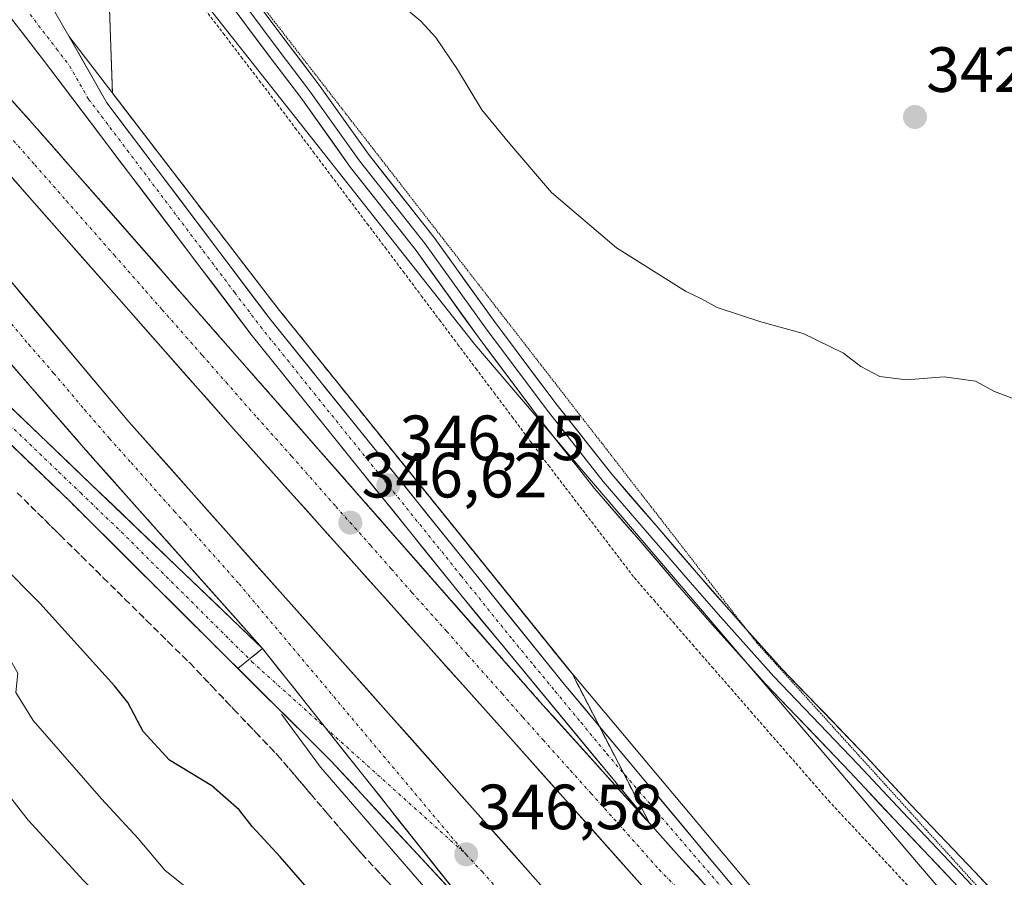
# Model space of a CAD drawing. Units: metres. Extents: x 574514 to 577209, y 4689506 to 4691846.
# Drawn here: x 576897 to 577052, y 4690153 to 4690288 of the extents above; entities that cross this region are included whole.
import ezdxf
from ezdxf.enums import TextEntityAlignment as Align

# ---------------------------------------------------------------- set-up
doc = ezdxf.new("R2010")
doc.units = ezdxf.units.M
doc.header["$MEASUREMENT"] = 0
for name, pattern in [('TRAZO_Y_PUNTO', [1, 0.5, -0.25, 0, -0.25]), ('TRAZOS', [0.75, 0.5, -0.25]), ('TRAZOS2', [0.375, 0.25, -0.125]), ('TRAZOSX2', [1.5, 1, -0.5])]:
    doc.linetypes.add(name, pattern=pattern)
for name, color, linetype, lineweight in [('Alambrada virtual', 2, 'TRAZOS', 0), ('Arcén (en calzada doble)', 9, 'Continuous', 13), ('Carretera de calzada doble', 1, 'Continuous', 13), ('Carretera de calzada doble Cxs', 1, 'Continuous', 13), ('Carretera de calzada doble eje', 1, 'TRAZO_Y_PUNTO', 0), ('Carretera de calzada única', 19, 'Continuous', 13), ('Carretera de calzada única Cxs', 19, 'Continuous', 13), ('Carretera de calzada única eje', 19, 'TRAZO_Y_PUNTO', 0), ('Carátula', 7, 'Continuous', 5), ('Cultivos herbáceos CxS', 92, 'Continuous', 0), ('Curva de nivel maestra', 36, 'Continuous', 30), ('Curva de nivel normal', 36, 'Continuous', 0), ('Layer 0', 7, 'Continuous', 0), ('Núcleo urbano CxS', 19, 'Continuous', 0), ('Punto de cota en terreno', 7, 'Continuous', 0), ('Rótulo de punto de cota en terreno', 19, 'Continuous', 0), ('Talud superficial', 39, 'TRAZOSX2', 0), ('Vía pecuaria eje', 92, 'TRAZOS2', 0), ('Área de descanso', 254, 'TRAZOSX2', 0), ('Área de descanso CxS', 254, 'Continuous', 0)]:
    doc.layers.add(name, color=color, linetype=linetype, lineweight=lineweight)
doc.styles.add('Arial', font='txt', dxfattribs={"height": 0.2})

# ---------------------------------------------------------------- blocks, each defined once
blk = doc.blocks.new('*U170')
at = {"layer": 'Curva de nivel normal', "color": 36, "linetype": 'Continuous', "lineweight": 0}
blk.add_polyline3d([(577054.73, 4690227.75, 345), (577050.03, 4690229.56, 345), (577047.05, 4690231.2, 345), (577042.12, 4690231.86, 345), (577036.2, 4690231.41, 345), (577032, 4690231.9, 345), (577029.05, 4690233.5, 345), (577026.33, 4690235.56, 345), (577020.01, 4690238.67, 345), (577013.32, 4690240.48, 345), (577006.48, 4690242.72, 345), (577004.04, 4690244.08, 345), (577001.54, 4690245.27, 345), (576990.72, 4690252.07, 345), (576980.51, 4690260.77, 345), (576973.98, 4690268.39, 345), (576969.57, 4690273.76, 345), (576965.75, 4690280.08, 345), (576962.34, 4690285.07, 345), (576959.99, 4690287.66, 345), (576957.12, 4690290.06, 345)], dxfattribs=at)
blk = doc.blocks.new('5PATER')
at = {"layer": 'Carátula', "linetype": 'Continuous', "lineweight": 5}
h = blk.add_hatch(color=250, dxfattribs=at)
edge = h.paths.add_edge_path()
edge.add_ellipse((0, 0.01), major_axis=(-1.33, -1.34), ratio=0.999422, start_angle=0, end_angle=360)

msp = doc.modelspace()

# ---------------------------------------------------------------- linework, layer by layer
at = {"layer": 'Alambrada virtual', "color": 2, "linetype": 'TRAZOS', "lineweight": 0}
msp.add_polyline3d([(576926.15, 4690289.45, 346.8), (576928.98, 4690285.75, 346.85), (576931.81, 4690282.04, 346.83), (576934.65, 4690278.34, 346.86), (576937.48, 4690274.64, 347.12), (576940.3, 4690270.89, 347), (576943.12, 4690267.14, 347.04), (576945.94, 4690263.39, 346.75), (576948.76, 4690259.63, 346.97), (576951.58, 4690255.88, 346.97), (576954.4, 4690252.13, 346.97), (576957.22, 4690248.38, 346.99), (576960.07, 4690244.58, 346.92), (576962.92, 4690240.78, 346.97), (576965.77, 4690236.98, 346.9), (576968.62, 4690233.18, 347.09), (576971.47, 4690229.38, 346.94), (576974.32, 4690225.58, 347.08), (576977.17, 4690221.78, 347.13), (576980.02, 4690217.98, 347.16), (576982.71, 4690214.45, 347.32), (576985.4, 4690210.93, 347.26), (576988.1, 4690207.4, 347.38), (576990.79, 4690203.88, 347.31), (576993.48, 4690200.35, 347.35), (576996.53, 4690196.85, 347.51), (576999.57, 4690193.36, 347.53), (577002.62, 4690189.86, 347.64), (577005.67, 4690186.36, 347.6), (577008.72, 4690182.87, 347.67), (577011.76, 4690179.37, 348.01), (577014.81, 4690175.87, 347.89), (577017.86, 4690172.37, 348.03), (577020.9, 4690168.88, 348.28), (577023.95, 4690165.38, 348.23), (577027.11, 4690162, 348.76), (577030.27, 4690158.62, 348.98), (577033.43, 4690155.23, 348.83), (577036.59, 4690151.85, 349.19)], dxfattribs=at)
at = {"layer": 'Arcén (en calzada doble)', "color": 9, "linetype": 'Continuous', "lineweight": 13}
for points in [[(576904.74, 4690285.3), (576937.62, 4690242.5), (576983.72, 4690185.29), (577040.66, 4690117.47), (577053.36, 4690103.12), (577120.61, 4690027.2), (577183.5, 4689958.88), (577204.31, 4689936.79)], [(576938.13, 4690178.93), (576944.23, 4690170.6), (576966.16, 4690145.29), (577057.94, 4690043.21), (577088.62, 4690011.55), (577106.23, 4689994.2), (577178.25, 4689916.68), (577204.84, 4689888.51)]]:
    msp.add_lwpolyline(points, dxfattribs=at)
at = {"layer": 'Carretera de calzada doble', "color": 1, "linetype": 'Continuous', "lineweight": 13}
for points in [[(576432.26, 4690781.5), (576461.39, 4690750.83), (576572.71, 4690629.1), (576602.93, 4690596.28), (576652.66, 4690540.44), (576703.32, 4690482.89), (576713.72, 4690471.14), (576725.34, 4690457.6), (576782.26, 4690393.2), (576812.6, 4690357.49), (576929.7, 4690224.7), (576973.27, 4690176.07), (577075.74, 4690061.13), (577176.18, 4689952.06), (577204.47, 4689922.03)], [(577204.66, 4689904.76), (577186.32, 4689924.2), (577069.22, 4690051.47), (577046.84, 4690075.49), (576954.92, 4690179.06), (576914.16, 4690224.81), (576894.86, 4690247.78), (576790.17, 4690365.42), (576732.87, 4690430.93), (576696.07, 4690473.46), (576619.62, 4690559.62), (576589.51, 4690593.21), (576546.59, 4690640.04), (576521.14, 4690668.36), (576486.1, 4690707.06), (576431.98, 4690763.69), (576423.21, 4690772.72)], [(576995.86, 4690161.81), (576978.69, 4690180.89), (576899, 4690271.66), (576862.94, 4690312.08), (576819.71, 4690360.77), (576787.72, 4690397.97), (576733.82, 4690458.96), (576725.61, 4690468.81), (576707.01, 4690489.73), (576658.1, 4690545.24), (576632.62, 4690573.84), (576598.8, 4690612.18)], [(576591.07, 4690579.86), (576610.45, 4690559.23), (576648.72, 4690514.91), (576689.92, 4690468.26), (576715.83, 4690439.98), (576800.84, 4690342.04), (576856.1, 4690279.26), (576908.12, 4690219.58), (576935.16, 4690189.23)]]:
    msp.add_lwpolyline(points, dxfattribs=at)
at = {"layer": 'Carretera de calzada doble Cxs', "color": 1, "linetype": 'Continuous', "lineweight": 13}
for points in [[(576935.16, 4690189.23), (576945.04, 4690176.78), (576968.39, 4690147.33)], [(576995.86, 4690161.81), (577000.94, 4690156.16), (577028.09, 4690126.58), (577051.27, 4690101.33)]]:
    msp.add_lwpolyline(points, dxfattribs=at)
for points in [[(576895.72, 4690275.33, 346.18), (576899, 4690271.66, 346.21), (576902.19, 4690268.03, 346.28), (576905.38, 4690264.4, 346.29), (576908.56, 4690260.77, 346.32), (576911.75, 4690257.14, 346.35), (576914.94, 4690253.51, 346.36), (576918.13, 4690249.88, 346.38), (576921.31, 4690246.24, 346.41), (576924.5, 4690242.61, 346.43), (576927.69, 4690238.98, 346.42), (576930.88, 4690235.35, 346.48), (576934.06, 4690231.72, 346.5), (576937.25, 4690228.09, 346.49), (576940.44, 4690224.46, 346.51), (576943.63, 4690220.83, 346.52), (576946.81, 4690217.2, 346.53), (576950, 4690213.57, 346.53), (576953.19, 4690209.94, 346.54), (576956.38, 4690206.31, 346.57), (576959.56, 4690202.67, 346.55), (576962.75, 4690199.04, 346.56), (576965.94, 4690195.41, 346.55), (576969.13, 4690191.78, 346.56), (576972.31, 4690188.15, 346.57), (576975.5, 4690184.52, 346.45), (576978.69, 4690180.89, 346.41), (576981.55, 4690177.71, 346.4), (576984.41, 4690174.53, 346.41), (576987.28, 4690171.35, 346.42), (576990.14, 4690168.17, 346.42), (576993, 4690164.99, 346.4), (576995.86, 4690161.81, 346.42), (576998.4, 4690158.99, 346.41), (577000.94, 4690156.16, 346.41), (577003.96, 4690152.87, 346.36)], [(576996.41, 4690150.12, 346.54), (576993.1, 4690153.82, 346.51), (576989.8, 4690157.53, 346.48), (576986.49, 4690161.24, 346.57), (576983.19, 4690164.95, 346.45), (576979.88, 4690168.65, 346.43), (576976.58, 4690172.36, 346.46), (576973.27, 4690176.07, 346.39), (576970.16, 4690179.54, 346.4), (576967.05, 4690183.02, 346.5), (576963.93, 4690186.49, 346.47), (576960.82, 4690189.96, 346.61), (576957.71, 4690193.44, 346.65), (576954.6, 4690196.91, 346.53), (576951.49, 4690200.39, 346.64), (576948.37, 4690203.86, 346.6), (576945.26, 4690207.33, 346.54), (576942.15, 4690210.81, 346.6), (576939.04, 4690214.28, 346.48), (576935.92, 4690217.75, 346.55), (576932.81, 4690221.23, 346.53), (576929.7, 4690224.7, 346.45), (576926.45, 4690228.39, 346.61), (576923.19, 4690232.08, 346.46), (576919.94, 4690235.77, 346.44), (576916.69, 4690239.45, 346.53), (576913.44, 4690243.14, 346.41), (576910.18, 4690246.83, 346.35), (576906.93, 4690250.52, 346.38), (576903.68, 4690254.21, 346.36), (576900.43, 4690257.9, 346.38), (576897.17, 4690261.59, 346.36), (576893.92, 4690265.27, 346.29)], [(576894.86, 4690247.78, 346.17), (576897.62, 4690244.5, 346.21), (576900.37, 4690241.22, 346.24), (576903.13, 4690237.94, 346.3), (576905.89, 4690234.65, 346.34), (576908.65, 4690231.37, 346.31), (576911.4, 4690228.09, 346.43), (576914.16, 4690224.81, 346.33), (576917.3, 4690221.29, 346.36), (576920.43, 4690217.77, 346.4), (576923.57, 4690214.25, 346.38), (576926.7, 4690210.73, 346.41), (576929.84, 4690207.21, 346.39), (576932.97, 4690203.69, 346.38), (576936.11, 4690200.18, 346.4), (576939.24, 4690196.66, 346.36), (576942.38, 4690193.14, 346.41), (576945.51, 4690189.62, 346.38), (576948.65, 4690186.1, 346.32), (576951.78, 4690182.58, 346.36), (576954.92, 4690179.06, 346.31), (576958.2, 4690175.36, 346.25), (576961.49, 4690171.66, 346.29), (576964.77, 4690167.96, 346.31), (576968.05, 4690164.26, 346.33), (576971.33, 4690160.57, 346.35), (576974.62, 4690156.87, 346.25), (576977.9, 4690153.17, 346.29)], [(576965.47, 4690151.01, 346.54), (576962.55, 4690154.69, 346.63), (576959.63, 4690158.37, 346.65), (576956.72, 4690162.06, 346.68), (576953.8, 4690165.74, 346.65), (576950.88, 4690169.42, 346.67), (576947.96, 4690173.1, 346.66), (576945.04, 4690176.78, 346.65), (576942.57, 4690179.89, 346.65), (576940.1, 4690183.01, 346.62), (576937.63, 4690186.12, 346.69), (576935.16, 4690189.23, 346.73), (576932.16, 4690192.6, 346.74), (576929.15, 4690195.97, 346.73), (576926.15, 4690199.35, 346.71), (576923.14, 4690202.72, 346.71), (576920.14, 4690206.09, 346.71), (576917.13, 4690209.46, 346.69), (576914.13, 4690212.84, 346.71), (576911.12, 4690216.21, 346.71), (576908.12, 4690219.58, 346.67), (576904.87, 4690223.31, 346.65), (576901.62, 4690227.04, 346.62), (576898.37, 4690230.77, 346.6), (576895.12, 4690234.5, 346.58)]]:
    msp.add_polyline3d(points, dxfattribs=at)
at = {"layer": 'Carretera de calzada doble eje', "color": 1, "linetype": 'TRAZO_Y_PUNTO', "lineweight": 0}
for points in [[(576853.79, 4690287.89), (576861.41, 4690279.33), (576867.91, 4690271.87), (576874.95, 4690263.96), (576878.2, 4690260.23), (576881.72, 4690256.28), (576884.97, 4690252.55), (576888.48, 4690248.6), (576893.63, 4690242.7), (576898.45, 4690236.96), (576902.38, 4690232.45), (576907.21, 4690226.71), (576911.14, 4690222.19), (576914.52, 4690218.4), (576919.61, 4690212.68), (576921.31, 4690210.79), (576922.99, 4690208.89), (576931.47, 4690199.38), (576967.1, 4690156.94)], [(576896.07, 4690268.91), (576899.42, 4690265.11), (576904.4, 4690259.44), (576911.86, 4690250.97), (576916.85, 4690245.3), (576919.41, 4690242.38), (576923.14, 4690238.15), (576925.7, 4690235.23), (576929.43, 4690231), (576934.27, 4690225.49), (576939.72, 4690219.41), (576946.66, 4690211.51), (576952.1, 4690205.43), (576955.35, 4690201.73), (576958.59, 4690198.03), (576964.04, 4690191.95), (576967.29, 4690188.26), (576972.73, 4690182.18), (576975.98, 4690178.48), (576979.18, 4690174.89), (576983.47, 4690170.12), (576986.68, 4690166.53), (576988.82, 4690164.14), (576990.97, 4690161.76), (576997.37, 4690154.57), (577023.88, 4690127.25)], [(576967.1, 4690156.94), (576969.6, 4690154.24), (576973.58, 4690149.76), (576977.55, 4690145.28), (576992.58, 4690128.35), (577038.46, 4690077.32), (577053.49, 4690060.38), (577064.68, 4690048.37), (577077.68, 4690034.24), (577092.98, 4690018.46), (577099.48, 4690011.39), (577108.32, 4690002.7), (577114.82, 4689995.63), (577131.09, 4689977.94), (577167.12, 4689939.16), (577175.26, 4689930.32), (577183.39, 4689921.47), (577192.37, 4689911.96), (577201.35, 4689902.44), (577204.73, 4689898.86)]]:
    msp.add_lwpolyline(points, dxfattribs=at)
at = {"layer": 'Carretera de calzada única', "color": 19, "linetype": 'Continuous', "lineweight": 13}
for points in [[(576904.74, 4690285.3), (576895.21, 4690301.96), (576861.02, 4690349.7), (576806.99, 4690418.08), (576764.6, 4690464.16), (576737.79, 4690491.11), (576716.04, 4690510.11), (576688.82, 4690530.08), (576654.36, 4690560.99), (576634.8, 4690580.54), (576582.69, 4690635.39), (576571.55, 4690647.45)], [(576541.8, 4690631.02), (576571.97, 4690596.06), (576654.48, 4690490.31), (576669.03, 4690465.16), (576708.94, 4690407.41), (576727.41, 4690384.03), (576746.14, 4690362.42), (576783.89, 4690320.98), (576820, 4690285), (576839.15, 4690268.59), (576851.43, 4690259.71), (576859.25, 4690255.76), (576866.36, 4690249.38), (576904.96, 4690212.28), (576945.87, 4690171.61), (576968.39, 4690147.33)], [(576598.8, 4690612.18), (576620.59, 4690589.85), (576639.73, 4690570.56), (576652.31, 4690557.84), (576676.38, 4690535.68), (576710.02, 4690505.87), (576721.78, 4690494.93), (576756.25, 4690461.57), (576797.83, 4690416.02), (576854.46, 4690344.91), (576867.18, 4690326.58), (576884.27, 4690302.92), (576900.96, 4690281.31), (576933.33, 4690238.56), (576950.16, 4690217.64), (576966.26, 4690197.64), (576995.86, 4690161.81)], [(576935.16, 4690189.23), (576908.28, 4690214.99), (576863.43, 4690257.99), (576838.19, 4690280.08), (576818.22, 4690299.09), (576790.73, 4690325.49), (576762.97, 4690355.3), (576745.05, 4690375.41), (576719.87, 4690406.86), (576687.05, 4690451.85), (576658.32, 4690492.23), (576649.98, 4690503.41), (576611.96, 4690552.1), (576591.07, 4690579.86)], [(577051.27, 4690101.33), (576982.48, 4690183.66), (576936.35, 4690240.9), (576910.72, 4690274.86), (576904.74, 4690285.3)]]:
    msp.add_lwpolyline(points, dxfattribs=at)
at = {"layer": 'Carretera de calzada única Cxs', "color": 19, "linetype": 'Continuous', "lineweight": 13}
for points in [[(576902.36, 4690289.47, 345.91), (576904.74, 4690285.3, 345.92), (576906.73, 4690281.82, 346.1), (576908.73, 4690278.34, 346.09), (576910.72, 4690274.86, 346.11), (576913.57, 4690271.09, 346.02), (576916.42, 4690267.31, 346.16), (576919.26, 4690263.54, 346.17), (576922.11, 4690259.77, 346.18), (576924.96, 4690255.99, 346.21), (576927.81, 4690252.22, 346.2), (576930.65, 4690248.45, 346.3), (576933.5, 4690244.67, 346.24), (576936.35, 4690240.9, 346.33), (576939.43, 4690237.08, 346.31), (576942.5, 4690233.27, 346.3), (576945.58, 4690229.45, 346.32), (576948.65, 4690225.64, 346.25), (576951.73, 4690221.82, 346.35), (576954.8, 4690218, 346.34), (576957.88, 4690214.19, 346.27), (576960.95, 4690210.37, 346.28), (576964.03, 4690206.56, 346.23), (576967.1, 4690202.74, 346.32), (576970.18, 4690198.92, 346.3), (576973.25, 4690195.11, 346.27), (576976.33, 4690191.29, 346.35), (576979.4, 4690187.48, 346.33), (576982.48, 4690183.66, 346.19), (576985.61, 4690179.92, 346.17), (576988.73, 4690176.18, 346.07), (576991.86, 4690172.43, 346.2), (576994.99, 4690168.69, 346.22), (576998.11, 4690164.95, 346.17), (577001.24, 4690161.21, 346.26), (577004.37, 4690157.46, 346.15), (577007.49, 4690153.72, 346.12), (577010.62, 4690149.98, 346.14)], [(577003.96, 4690152.87, 346.36), (577000.94, 4690156.16, 346.41), (576998.4, 4690158.99, 346.41), (576995.86, 4690161.81, 346.42), (576992.9, 4690165.39, 346.39), (576989.94, 4690168.98, 346.4), (576986.98, 4690172.56, 346.4), (576984.02, 4690176.14, 346.39), (576981.06, 4690179.73, 346.38), (576978.1, 4690183.31, 346.38), (576975.14, 4690186.89, 346.48), (576972.18, 4690190.47, 346.53), (576969.22, 4690194.06, 346.51), (576966.26, 4690197.64, 346.5), (576963.58, 4690200.97, 346.5), (576960.89, 4690204.31, 346.5), (576958.21, 4690207.64, 346.51), (576955.53, 4690210.97, 346.5), (576952.84, 4690214.31, 346.48), (576950.16, 4690217.64, 346.48), (576947.36, 4690221.13, 346.46), (576944.55, 4690224.61, 346.46), (576941.75, 4690228.1, 346.45), (576938.94, 4690231.59, 346.44), (576936.14, 4690235.07, 346.43), (576933.33, 4690238.56, 346.4), (576930.39, 4690242.45, 346.37), (576927.44, 4690246.33, 346.34), (576924.5, 4690250.22, 346.31), (576921.56, 4690254.11, 346.26), (576918.62, 4690257.99, 346.22), (576915.67, 4690261.88, 346.19), (576912.73, 4690265.76, 346.13), (576909.79, 4690269.65, 346.07), (576906.85, 4690273.54, 346.05), (576903.9, 4690277.42, 345.99), (576900.96, 4690281.31, 345.96), (576898.18, 4690284.91, 345.93), (576895.4, 4690288.51, 345.91)], [(576894.48, 4690228.22, 346.71), (576897.93, 4690224.91, 346.72), (576901.38, 4690221.61, 346.74), (576904.83, 4690218.3, 346.75), (576908.28, 4690214.99, 346.78), (576911.64, 4690211.77, 346.79), (576915, 4690208.55, 346.75), (576918.36, 4690205.33, 346.75), (576921.72, 4690202.11, 346.75), (576925.08, 4690198.89, 346.75), (576928.44, 4690195.67, 346.75), (576931.8, 4690192.45, 346.75), (576935.16, 4690189.23, 346.73), (576937.63, 4690186.12, 346.69), (576940.1, 4690183.01, 346.62), (576942.57, 4690179.89, 346.65), (576945.04, 4690176.78, 346.65), (576947.96, 4690173.1, 346.66), (576950.88, 4690169.42, 346.67), (576953.8, 4690165.74, 346.65), (576956.72, 4690162.06, 346.68), (576959.63, 4690158.37, 346.65), (576962.55, 4690154.69, 346.63), (576965.47, 4690151.01, 346.54)], [(576965.17, 4690150.8, 346.5), (576961.96, 4690154.27, 346.63), (576958.74, 4690157.74, 346.59), (576955.52, 4690161.2, 346.58), (576952.3, 4690164.67, 346.66), (576949.09, 4690168.14, 346.64), (576945.87, 4690171.61, 346.62), (576942.46, 4690175, 346.69), (576939.05, 4690178.39, 346.61), (576935.64, 4690181.78, 346.57), (576932.23, 4690185.17, 346.64), (576928.82, 4690188.56, 346.82), (576925.42, 4690191.95, 346.74), (576922.01, 4690195.33, 346.78), (576918.6, 4690198.72, 346.78), (576915.19, 4690202.11, 346.72), (576911.78, 4690205.5, 346.79), (576908.37, 4690208.89, 346.72), (576904.96, 4690212.28, 346.73), (576901.45, 4690215.65, 346.81), (576897.94, 4690219.03, 346.83), (576894.43, 4690222.4, 346.7)]]:
    msp.add_polyline3d(points, dxfattribs=at)
at = {"layer": 'Carretera de calzada única eje', "color": 19, "linetype": 'TRAZO_Y_PUNTO', "lineweight": 0}
for points in [[(576801.06, 4690310.03), (576819.11, 4690292.04), (576829.09, 4690282.54), (576838.67, 4690274.33), (576844.98, 4690268.81), (576851.12, 4690264.37), (576857.43, 4690258.85), (576861.34, 4690256.87), (576864.89, 4690253.68), (576867.7, 4690251), (576870.5, 4690248.31), (576876.11, 4690242.93), (576895.41, 4690224.39), (576903.2, 4690216.91), (576906.62, 4690213.64), (576913.02, 4690207.5), (576933.48, 4690187.17), (576945.04, 4690176.78)], [(576898.68, 4690288.71), (576902.85, 4690283.3), (576904.87, 4690280.63), (576907.86, 4690275.41), (576909.89, 4690272.74), (576913.93, 4690267.4), (576930.79, 4690245.07), (576934.84, 4690239.73), (576939.05, 4690234.5), (576943.25, 4690229.27), (576966.32, 4690200.65), (576974.37, 4690190.65), (576977.73, 4690186.59), (576981.08, 4690182.52), (576985.13, 4690177.63), (576989.17, 4690172.73), (577025.11, 4690130.96), (577028.09, 4690126.58)], [(576945.04, 4690176.78), (576967.1, 4690156.94)]]:
    msp.add_lwpolyline(points, dxfattribs=at)
at = {"layer": 'Cultivos herbáceos CxS', "color": 92, "linetype": 'Continuous', "lineweight": 0}
for points in [[(577089.74, 4690297.47, 341.46), (577114.84, 4690276.56, 343.17), (577127.39, 4690231.59, 344.24), (577130.52, 4690157.34, 348.04), (577143.07, 4690137.47, 347.15), (577154.69, 4690114.52, 346.67), (577170.63, 4690082.46, 345.97), (577189.5, 4690032.67, 345.86), (577203.59, 4690002.16, 345.57), (577204.08, 4689957.74, 344), (577204.08, 4689957.74, 344), (577155.4, 4690013.93, 346.64), (577134.61, 4690038.58, 347.97), (577070.79, 4690117.14, 350.43), (576968.46, 4690236.91, 346.94), (576906.7, 4690315.13, 346.22)], [(576906.7, 4690315.13, 346.22), (576968.46, 4690236.91, 346.94), (577070.79, 4690117.14, 350.43), (577134.61, 4690038.58, 347.97), (577155.4, 4690013.93, 346.64), (577204.08, 4689957.74, 344)]]:
    msp.add_polyline3d(points, dxfattribs=at)
at = {"layer": 'Curva de nivel maestra', "color": 36, "linetype": 'Continuous', "lineweight": 30}
msp.add_polyline3d([(577063.51, 4690018.2, 350), (577042.07, 4690039.66, 350), (577029.01, 4690053.78, 350), (577023.55, 4690059.35, 350), (577017.64, 4690066.8, 350), (577002.27, 4690084.75, 350), (576985.45, 4690103.27, 350), (576966.81, 4690124.29, 350), (576951.04, 4690141.48, 350), (576937.91, 4690156.58, 350), (576933.51, 4690161.29, 350), (576931.47, 4690163.94, 350), (576927.21, 4690167.68, 350), (576920.57, 4690171.71, 350), (576916.44, 4690176.22, 350), (576914.03, 4690180.77, 350), (576911.94, 4690183.39, 350), (576900.22, 4690196.35, 350), (576862.33, 4690234.45, 350), (576835.29, 4690260.08, 350), (576827.54, 4690266.23, 350), (576824.26, 4690267.72, 350), (576810.48, 4690271.6, 350)], dxfattribs=at)
at = {"layer": 'Curva de nivel normal', "color": 36, "linetype": 'Continuous', "lineweight": 0}
for points in [[(576803.09, 4690264.97, 355), (576817.08, 4690262.09, 355), (576819.7, 4690261.37, 355), (576823.75, 4690258.23, 355), (576833.99, 4690247.61, 355), (576839.34, 4690242.52, 355), (576845.71, 4690236.41, 355), (576863.41, 4690220.27, 355), (576890.39, 4690193.64, 355), (576894.78, 4690188.88, 355), (576896.78, 4690185.38, 355), (576896.42, 4690182.34, 355), (576899.14, 4690177.94, 355), (576909.86, 4690165.66, 355), (576915.64, 4690159.44, 355), (576919.85, 4690154.47, 355), (576926.94, 4690148.78, 355), (576931.74, 4690144.85, 355), (576935.56, 4690144.02, 355), (576942.7, 4690137.66, 355), (576963.62, 4690114.11, 355), (576979.22, 4690095.7, 355), (576990.28, 4690083.74, 355)], [(576965.55, 4690080.23, 360), (576963.79, 4690084.89, 360), (576964.06, 4690087.63, 360), (576962.3, 4690092.37, 360), (576952.37, 4690106.86, 360), (576939.04, 4690123.04, 360), (576928.04, 4690133.72, 360), (576919.14, 4690140.28, 360), (576912.26, 4690147.82, 360), (576907.08, 4690152.83, 360), (576898.36, 4690162.32, 360), (576886.04, 4690178.08, 360), (576883.15, 4690183.51, 360), (576883.48, 4690185.76, 360), (576880.25, 4690190.3, 360), (576869.29, 4690201.32, 360), (576860.08, 4690208.56, 360), (576846.1, 4690216.53, 360), (576839.14, 4690219.83, 360), (576834.31, 4690223.97, 360), (576828.28, 4690229.85, 360), (576813.38, 4690243.5, 360)]]:
    msp.add_polyline3d(points, dxfattribs=at)
at = {"layer": 'Layer 0', "linetype": 'Continuous', "lineweight": 0}
for points in [[(576923.46, 4690305.03), (576923.66, 4690304.73), (576931.14, 4690294.81), (576939.19, 4690284.02), (576943.96, 4690277.76), (576951.78, 4690266.77), (576962.05, 4690253.75), (576971.8, 4690240.19), (576981.4, 4690227.42), (576989.94, 4690216.56), (576996.9, 4690208.55), (577003.25, 4690201.14), (577008.31, 4690195.33), (577010.95, 4690192.4)], [(576929.74, 4690293.76), (576937.79, 4690282.97), (576942.55, 4690276.73), (576950.38, 4690265.72), (576960.65, 4690252.7), (576970.39, 4690239.15), (576980.02, 4690226.35), (576988.59, 4690215.45), (576995.57, 4690207.4), (577001.92, 4690200), (577007, 4690194.18), (577015.36, 4690184.86), (577028.59, 4690171.1), (577035.58, 4690163.59), (577045.63, 4690153.01), (577053.36, 4690144.75), (577060.87, 4690136.92), (577067.22, 4690129.93), (577069.75, 4690127.1)], [(577052.09, 4690143.55), (577044.36, 4690151.81), (577034.3, 4690162.39), (577027.32, 4690169.9), (577014.08, 4690183.67), (577005.69, 4690193.02), (577000.6, 4690198.85), (576994.25, 4690206.26), (576987.24, 4690214.33), (576978.63, 4690225.28), (576968.98, 4690238.12), (576959.25, 4690251.65), (576948.98, 4690264.67), (576941.14, 4690275.69), (576936.39, 4690281.92), (576928.35, 4690292.71)], [(577010.95, 4690192.4), (577016.65, 4690186.05), (577029.87, 4690172.31), (577036.85, 4690164.79), (577046.91, 4690154.21), (577054.63, 4690145.95), (577062.15, 4690138.11), (577068.52, 4690131.11), (577076.48, 4690122.2), (577083.89, 4690113.62), (577089.95, 4690106.71), (577097.9, 4690096.53), (577106.77, 4690085.97), (577114.31, 4690076.84), (577124.16, 4690064.23), (577130.92, 4690055.57), (577139.91, 4690044.78), (577148.6, 4690033.76), (577158.66, 4690021.16), (577165.33, 4690012.58), (577171.89, 4690004.23), (577179.22, 4689995.12)]]:
    msp.add_lwpolyline(points, dxfattribs=at)
for points in [[(576933.83, 4690291.22, 346.26), (576936.51, 4690287.62, 346.45), (576939.19, 4690284.02, 346.3), (576941.57, 4690280.89, 346.41), (576943.96, 4690277.76, 346.37), (576946.57, 4690274.1, 346.61), (576949.18, 4690270.43, 346.57), (576951.78, 4690266.77, 346.76), (576954.35, 4690263.51, 346.73), (576956.92, 4690260.26, 346.78), (576959.48, 4690257.01, 346.63), (576962.05, 4690253.75, 346.83), (576964.48, 4690250.36, 346.76), (576966.92, 4690246.97, 346.92), (576969.36, 4690243.58, 346.78), (576971.8, 4690240.19, 346.88), (576974.2, 4690237, 346.77), (576976.6, 4690233.8, 346.94), (576979, 4690230.61, 346.82), (576981.4, 4690227.42, 346.87), (576984.25, 4690223.8, 347.01), (576987.09, 4690220.18, 347.1), (576989.94, 4690216.56, 347.05), (576992.26, 4690213.89, 347.21), (576994.58, 4690211.22, 347.17), (576996.9, 4690208.55, 347.3), (577000.07, 4690204.84, 347.27), (577003.25, 4690201.14, 347.38), (577005.78, 4690198.24, 347.49), (577008.31, 4690195.33, 347.73), (577011.09, 4690192.24, 347.91), (577013.87, 4690189.15, 348.06), (577016.65, 4690186.05, 348.12), (577019.95, 4690182.62, 348.13), (577023.26, 4690179.18, 348.26), (577026.56, 4690175.74, 348.46), (577029.87, 4690172.31, 348.56), (577032.19, 4690169.8, 348.8), (577034.52, 4690167.29, 348.84), (577036.85, 4690164.79, 349.1), (577040.2, 4690161.26, 349.25), (577043.56, 4690157.73, 349.39), (577046.91, 4690154.21, 349.67), (577049.48, 4690151.46, 349.63)], [(577044.36, 4690151.81, 349.63), (577041.01, 4690155.33, 349.35), (577037.66, 4690158.86, 349.11), (577034.3, 4690162.39, 349.02), (577031.98, 4690164.89, 348.78), (577029.65, 4690167.4, 348.77), (577027.32, 4690169.9, 348.54), (577024.01, 4690173.34, 348.41), (577020.7, 4690176.79, 348.25), (577017.39, 4690180.23, 348.07), (577014.08, 4690183.67, 347.96), (577011.29, 4690186.79, 347.99), (577008.49, 4690189.9, 347.84), (577005.69, 4690193.02, 347.84), (577003.15, 4690195.93, 347.59), (577000.6, 4690198.85, 347.58), (576997.42, 4690202.56, 347.47), (576994.25, 4690206.26, 347.37), (576991.91, 4690208.95, 347.33), (576989.58, 4690211.64, 347.24), (576987.24, 4690214.33, 347.04), (576984.37, 4690217.98, 347.14), (576981.5, 4690221.63, 347.11), (576978.63, 4690225.28, 347), (576976.22, 4690228.49, 347), (576973.8, 4690231.7, 346.95), (576971.39, 4690234.91, 346.93), (576968.98, 4690238.12, 346.87), (576966.54, 4690241.5, 346.87), (576964.11, 4690244.88, 346.9), (576961.68, 4690248.27, 346.89), (576959.25, 4690251.65, 346.82), (576956.68, 4690254.9, 346.64), (576954.12, 4690258.16, 346.76), (576951.55, 4690261.41, 346.7), (576948.98, 4690264.67, 346.69), (576946.37, 4690268.34, 346.52), (576943.76, 4690272.01, 346.64), (576941.14, 4690275.69, 346.54), (576938.77, 4690278.8, 346.55), (576936.39, 4690281.92, 346.48), (576933.71, 4690285.52, 346.49), (576931.03, 4690289.11, 346.39)]]:
    msp.add_polyline3d(points, dxfattribs=at)
at = {"layer": 'Núcleo urbano CxS', "color": 19, "linetype": 'Continuous', "lineweight": 0}
for points in [[(576906.7, 4690315.13, 346.22), (576968.46, 4690236.91, 346.94), (577070.79, 4690117.14, 350.43), (577134.61, 4690038.58, 347.97), (577155.4, 4690013.93, 346.64), (577204.08, 4689957.74, 344), (577205.3, 4689846.47, 348.51)], [(576906.7, 4690315.13, 346.22), (576968.46, 4690236.91, 346.94), (577070.79, 4690117.14, 350.43), (577134.61, 4690038.58, 347.97), (577155.4, 4690013.93, 346.64), (577204.08, 4689957.74, 344)]]:
    msp.add_polyline3d(points, dxfattribs=at)
at = {"layer": 'Talud superficial', "color": 39, "linetype": 'TRAZOSX2', "lineweight": 0}
for points in [[(576896.66, 4690213.66, 345.98), (576897.79, 4690212.55, 345.97), (576898.92, 4690211.43, 345.88), (576900.05, 4690210.32, 345.84), (576901.18, 4690209.21, 345.96), (576902.31, 4690208.09, 345.7), (576903.44, 4690206.98, 345.8), (576904.57, 4690205.86, 345.71), (576905.7, 4690204.75, 345.75), (576906.83, 4690203.63, 345.8), (576907.96, 4690202.52, 345.7), (576909.09, 4690201.4, 345.87), (576910.22, 4690200.29, 345.72), (576911.35, 4690199.17, 345.85), (576912.48, 4690198.06, 345.63), (576913.61, 4690196.94, 345.66), (576914.74, 4690195.83, 345.66), (576915.87, 4690194.71, 345.6), (576917, 4690193.6, 345.67), (576918.13, 4690192.48, 345.65), (576919.26, 4690191.37, 345.73), (576920.39, 4690190.25, 345.77), (576921.52, 4690189.14, 345.94), (576922.65, 4690188.02, 345.7), (576923.78, 4690186.91, 345.77), (576924.93, 4690185.7, 345.65), (576926.08, 4690184.5, 345.59), (576927.23, 4690183.29, 345.59), (576928.38, 4690182.08, 345.52), (576929.52, 4690180.88, 345.58), (576930.67, 4690179.67, 345.48), (576931.82, 4690178.47, 345.41), (576932.97, 4690177.26, 345.46), (576934.12, 4690176.06, 345.39), (576935.27, 4690174.85, 345.47), (576936.42, 4690173.65, 345.48), (576937.57, 4690172.44, 345.46), (576938.45, 4690171.41, 345.44), (576939.32, 4690170.39, 345.44), (576940.2, 4690169.36, 345.41), (576941.08, 4690168.33, 345.49), (576941.95, 4690167.31, 345.5), (576942.83, 4690166.28, 345.47), (576943.7, 4690165.25, 345.39), (576944.58, 4690164.23, 345.38), (576945.45, 4690163.2, 345.41), (576946.33, 4690162.17, 345.39), (576947.2, 4690161.15, 345.43), (576948.08, 4690160.12, 345.38), (576948.96, 4690159.09, 345.46), (576949.83, 4690158.07, 345.37), (576950.71, 4690157.04, 345.43), (576951.84, 4690155.82, 345.37), (576952.98, 4690154.6, 345.39), (576954.11, 4690153.38, 345.36), (576955.24, 4690152.16, 345.38)], [(576896.66, 4690213.66, 345.98), (576903.44, 4690206.98, 345.8), (576906.83, 4690203.63, 345.8), (576910.22, 4690200.29, 345.72), (576913.61, 4690196.94, 345.66), (576917, 4690193.6, 345.67), (576920.39, 4690190.25, 345.77), (576923.78, 4690186.91, 345.77), (576927.23, 4690183.29, 345.59), (576930.67, 4690179.67, 345.48), (576934.12, 4690176.06, 345.39), (576937.57, 4690172.44, 345.46), (576942.83, 4690166.28, 345.47), (576945.45, 4690163.2, 345.41), (576950.71, 4690157.04, 345.43), (576964.31, 4690142.4, 345.36)]]:
    msp.add_polyline3d(points, dxfattribs=at)
at = {"layer": 'Vía pecuaria eje', "color": 92, "linetype": 'TRAZOS2', "lineweight": 0}
for points in [[(576933.92, 4690291.55, 346.24), (576936.96, 4690287.65, 346.42), (576939.99, 4690283.75, 346.27), (576943.02, 4690279.85, 346.37), (576946.05, 4690275.95, 346.39), (576949.08, 4690272.04, 346.51), (576952.11, 4690268.14, 346.72), (576955.14, 4690264.24, 346.66), (576958.17, 4690260.34, 346.63), (576961.2, 4690256.44, 346.6), (576964.24, 4690252.53, 346.58), (576967.27, 4690248.63, 346.81), (576970.3, 4690244.73, 346.6), (576973.33, 4690240.83, 346.65), (576976.36, 4690236.92, 346.58), (576979.39, 4690233.02, 346.71), (576982.42, 4690229.12, 346.68), (576985.45, 4690225.22, 346.82), (576988.49, 4690221.32, 346.9), (576991.52, 4690217.41, 346.91), (576994.55, 4690213.51, 347.04), (576997.58, 4690209.61, 347.17), (577000.61, 4690205.71, 347.2), (577003.64, 4690201.81, 347.33), (577006.67, 4690197.9, 347.5), (577009.7, 4690194, 347.82), (577010.95, 4690192.4, 347.91)], [(577010.95, 4690192.4, 347.91), (577012.74, 4690190.1, 348.03), (577016.06, 4690186.43, 348.1), (577019.38, 4690182.77, 348.14), (577022.7, 4690179.1, 348.29), (577026.02, 4690175.44, 348.47), (577029.34, 4690171.77, 348.6), (577032.67, 4690168.11, 348.9), (577035.99, 4690164.44, 349.11), (577039.31, 4690160.77, 349.24), (577042.63, 4690157.11, 349.44), (577045.95, 4690153.44, 349.73), (577049.28, 4690149.78, 349.7), (577052.6, 4690146.11, 349.85), (577055.92, 4690142.45, 350.03), (577059.24, 4690138.78, 350.04), (577062.56, 4690135.11, 350.07), (577065.88, 4690131.45, 350.23), (577069.21, 4690127.78, 350.29), (577069.75, 4690127.1, 350.29)]]:
    msp.add_polyline3d(points, dxfattribs=at)
at = {"layer": 'Área de descanso', "color": 254, "linetype": 'TRAZOSX2', "lineweight": 0}
for points in [[(576787.72, 4690397.97, 345.2), (576819.71, 4690360.77, 345.61), (576829.98, 4690349.2, 345.68), (576862.94, 4690312.08, 345.9), (576896.9, 4690274.01, 346.21), (576899, 4690271.66, 346.21), (576978.69, 4690180.89, 346.41), (576995.86, 4690161.81, 346.42)], [(576931.27, 4690186.12, 346.66), (576935.16, 4690189.23, 346.73), (576926.78, 4690198.64, 346.71), (576908.12, 4690219.58, 346.67), (576856.9, 4690278.34, 346.28), (576856.1, 4690279.26, 346.27), (576853.58, 4690282.12, 346.22), (576835.9, 4690302.21, 346.05), (576800.84, 4690342.04, 345.51)], [(576995.86, 4690161.81, 346.42), (576983.72, 4690185.29, 345.94), (576983.07, 4690186.09, 346), (576937.62, 4690242.5, 346.15), (576911.6, 4690276.37, 346.1), (576910.88, 4690296.83, 347.24)], [(576798.85, 4690284.27, 347.19), (576815.78, 4690277.53, 347.45), (576832.71, 4690269.99, 347.22), (576843.04, 4690265.78, 346.88), (576849.73, 4690260.94, 346.68), (576851.43, 4690259.71, 346.5), (576859.25, 4690255.76, 346.66), (576866.36, 4690249.38, 346.76), (576876.71, 4690239.43, 346.73), (576904.96, 4690212.28, 346.73), (576931.27, 4690186.12, 346.66)]]:
    msp.add_polyline3d(points, dxfattribs=at)
at = {"layer": 'Área de descanso CxS', "color": 254, "linetype": 'Continuous', "lineweight": 0}
for points in [[(576800.84, 4690342.04, 345.51), (576835.9, 4690302.21, 346.05), (576853.58, 4690282.12, 346.22), (576856.1, 4690279.26, 346.27), (576856.9, 4690278.34, 346.28), (576908.12, 4690219.58, 346.67), (576926.78, 4690198.64, 346.71), (576935.16, 4690189.23, 346.73), (576931.27, 4690186.12, 346.66), (576931.27, 4690186.12, 346.66), (576904.96, 4690212.28, 346.73), (576876.71, 4690239.43, 346.73), (576866.36, 4690249.38, 346.76), (576859.25, 4690255.76, 346.66), (576851.43, 4690259.71, 346.5), (576849.73, 4690260.94, 346.68), (576843.04, 4690265.78, 346.88), (576832.71, 4690269.99, 347.22), (576815.78, 4690277.53, 347.45), (576798.85, 4690284.27, 347.19)], [(576910.88, 4690296.83, 347.24), (576911.6, 4690276.37, 346.1), (576937.62, 4690242.5, 346.15), (576983.07, 4690186.09, 346), (576983.72, 4690185.29, 345.94), (576995.86, 4690161.81, 346.42), (576995.86, 4690161.81, 346.42), (576978.69, 4690180.89, 346.41), (576899, 4690271.66, 346.21), (576896.9, 4690274.01, 346.21), (576862.94, 4690312.08, 345.9)]]:
    msp.add_polyline3d(points, dxfattribs=at)

# ---------------------------------------------------------------- block references
at = {"layer": 'Curva de nivel normal', "color": 36, "linetype": 'Continuous', "lineweight": 0}
msp.add_blockref('*U170', (0, 0), dxfattribs=at)
at = {"layer": 'Punto de cota en terreno', "linetype": 'Continuous', "lineweight": 0}
for p in [(577037.53, 4690272.61, 342.84), (576954.89, 4690214.84, 346.45), (576948.93, 4690208.98, 346.62), (576967.11, 4690156.94, 346.58)]:
    msp.add_blockref('5PATER', p, dxfattribs=at)

# ---------------------------------------------------------------- texts
at = {"layer": 'Rótulo de punto de cota en terreno', "color": 19, "linetype": 'Continuous', "lineweight": 0, "style": 'Arial'}
for s, p in [('342,84', (577039.29, 4690274.37)), ('346,45', (576956.65, 4690216.6)), ('346,62', (576950.69, 4690210.74)), ('346,58', (576968.87, 4690158.7))]:
    msp.add_text(s, height=7, dxfattribs=at).set_placement(p, align=Align.BOTTOM_LEFT)

doc.saveas('drawing.dxf')
